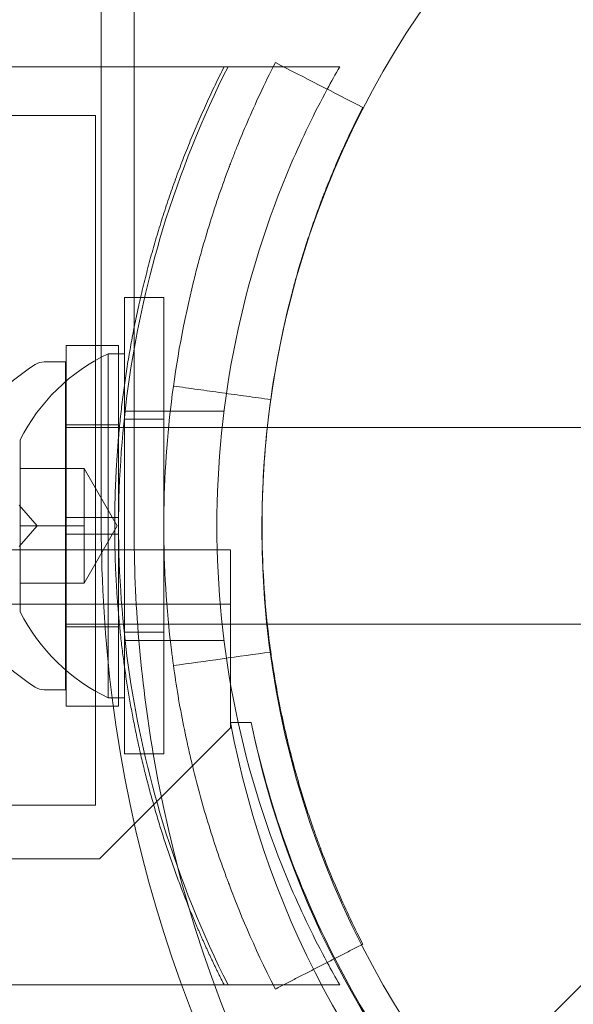
# Model space of a CAD drawing. Extents: x 354 to 1061, y 48 to 455.
# Drawn here: x 605 to 606, y 282 to 284 of the extents above; entities that cross this region are included whole.
import ezdxf

# ---------------------------------------------------------------- set-up
doc = ezdxf.new("R2010")
doc.units = 0
doc.header["$MEASUREMENT"] = 0
doc.header["$PDMODE"] = 64
doc.styles.get("Standard").update_dxf_attribs({"font": 'Helvetica LT 57 Condensed_0.ttf'})
doc.dimstyles.new('FEET-METERS', dxfattribs={"dimtxt": 12, "dimasz": 7, "dimexe": 3, "dimexo": 3, "dimgap": 3, "dimtad": 0, "dimdec": 1, "dimzin": 3, "dimdsep": 46, "dimlunit": 4, "dimtxsty": 'Standard', "dimcen": 0.09, "dimadec": 0, "dimazin": 0, "dimtfac": 2, "dimtdec": 1, "dimtofl": 0, "dimtmove": 0, "dimatfit": 3, "dimfxl": 1, "dimfrac": 2, "dimtolj": 1, "dimtzin": 3, "dimarcsym": 0})

# ---------------------------------------------------------------- blocks, each defined once
blk = doc.blocks.new('*D107')
at = {"color": 0, "lineweight": -2, "transparency": 16777216}
for p, q in [((429.146, 326.1332), (429.146, 439.7699)), ((818.3811, 177.3921), (818.3811, 439.7699)), ((436.146, 436.7699), (539.652, 436.7699)), ((811.3811, 436.7699), (633.6015, 436.7699))]:
    blk.add_line(p, q, dxfattribs=at)
at = {"color": 0, "lineweight": 0, "transparency": 16777216}
for points in [[(436.146, 437.9366), (436.146, 435.6032), (429.146, 436.7699)], [(811.3811, 437.9366), (811.3811, 435.6032), (818.3811, 436.7699)]]:
    blk.add_solid(points, dxfattribs=at)
at = {"layer": 'DEFPOINTS', "color": 0, "lineweight": 0, "transparency": 16777216}
for p in [(429.146, 436.7699), (429.146, 323.1332), (818.3811, 174.3921)]:
    blk.add_point(p, dxfattribs=at)
at = {"color": 0, "lineweight": 0, "transparency": 16777216, "insert": (586.6267, 436.7699), "char_height": 12, "attachment_point": 5}
blk.add_mtext('\\A1;32\'-5" [9.9M]', dxfattribs=at)
blk = doc.blocks.new('*D108')
at = {"color": 0, "lineweight": -2, "transparency": 16777216}
for p, q in [((671.2096, 413.2263), (368.6646, 413.2263)), ((371.6646, 406.2263), (371.6646, 289.1319)), ((371.6646, 55.1205), (371.6646, 195.1823)), ((631.5367, 48.1205), (368.6646, 48.1205))]:
    blk.add_line(p, q, dxfattribs=at)
at = {"color": 0, "lineweight": 0, "transparency": 16777216}
for points in [[(370.498, 406.2263), (372.8313, 406.2263), (371.6646, 413.2263)], [(370.498, 55.1205), (372.8313, 55.1205), (371.6646, 48.1205)]]:
    blk.add_solid(points, dxfattribs=at)
at = {"layer": 'DEFPOINTS', "color": 0, "lineweight": 0, "transparency": 16777216}
for p in [(674.2096, 413.2263), (371.6646, 48.1205), (634.5367, 48.1205)]:
    blk.add_point(p, dxfattribs=at)
at = {"color": 0, "lineweight": 0, "transparency": 16777216, "insert": (371.6646, 242.1571), "char_height": 12, "attachment_point": 5, "rotation": 90}
blk.add_mtext('\\A1;30\'-5" [9.3M]', dxfattribs=at)
blk = doc.blocks.new('new block')
at = {"color": 0, "linetype": 'Continuous', "lineweight": 0}
for p, q in [((604.9636, 284.0753), (604.9636, 282.8957)), ((605.0261, 284.0753), (605.0261, 283.0094)), ((603.6787, 283.4494), (605.0261, 283.4494)), ((605.0261, 283.4494), (605.198, 283.4494)), ((605.198, 283.4494), (605.2917, 283.4494)), ((605.3115, 283.4494), (605.2917, 283.4494)), ((605.4186, 283.4494), (605.3115, 283.4494)), ((598.4524, 283.3569), (604.9524, 283.3569)), ((604.9524, 283.3569), (604.9524, 282.0419)), ((605.0079, 282.1394), (605.0079, 283.0094)), ((605.0079, 283.0094), (605.0829, 283.0094)), ((605.0261, 283.0094), (605.0261, 282.5744)), ((605.0829, 282.1394), (605.0829, 283.0094)), ((604.8967, 282.59), (604.8967, 282.9181)), ((604.9967, 282.9181), (604.8967, 282.9181)), ((604.9967, 282.59), (604.9967, 282.9181)), ((604.9636, 282.8957), (604.9636, 282.5744)), ((605.0079, 282.9024), (604.9769, 282.9024)), ((604.9769, 282.9024), (604.9769, 282.5744)), ((604.8545, 282.8869), (604.8954, 282.8869)), ((604.8954, 282.2619), (604.8954, 282.8869)), ((605.1979, 282.7931), (605.0091, 282.7931)), ((605.0079, 282.7619), (604.8954, 282.7619)), ((604.9967, 282.7669), (604.8967, 282.7669)), ((605.0079, 282.7774), (605.0829, 282.7774)), ((605.0829, 282.7619), (605.0079, 282.7619)), ((605.092, 282.7619), (605.0829, 282.7619)), ((605.2805, 282.7619), (605.092, 282.7619)), ((605.2805, 282.7619), (605.2805, 282.7619)), ((605.9707, 282.7619), (605.2805, 282.7619)), ((604.8089, 282.7384), (604.8089, 282.5744)), ((604.9309, 282.6839), (604.8089, 282.6839)), ((604.9941, 282.5744), (604.9309, 282.6839)), ((604.9309, 282.6839), (604.9309, 282.6291)), ((604.9309, 282.6291), (604.9309, 282.5744)), ((604.8413, 282.5744), (604.8069, 282.6138)), ((604.8413, 282.5744), (604.8069, 282.5349)), ((604.8089, 282.5744), (604.8089, 282.4104)), ((604.9309, 282.5744), (604.8089, 282.5744)), ((604.8967, 282.59), (604.8967, 282.5587)), ((604.9967, 282.59), (604.8967, 282.59)), ((604.9941, 282.5744), (604.9309, 282.4649)), ((604.9309, 282.5744), (604.9309, 282.5196)), ((604.9769, 282.5744), (604.9769, 282.2464)), ((604.9967, 282.59), (604.9967, 282.5587)), ((604.9967, 282.5587), (604.8967, 282.5587)), ((604.8967, 282.2306), (604.8967, 282.5587)), ((604.9967, 282.2306), (604.9967, 282.5587)), ((562.3304, 282.5289), (605.2104, 282.5289)), ((604.9309, 282.5196), (604.9309, 282.4649)), ((605.2104, 282.5289), (605.2104, 282.3249)), ((604.9309, 282.4649), (604.8089, 282.4649)), ((605.2104, 282.4249), (562.3304, 282.4249)), ((605.0079, 282.3869), (604.8954, 282.3869)), ((605.0829, 282.3869), (605.0079, 282.3869)), ((605.092, 282.3869), (605.0829, 282.3869)), ((605.9707, 282.3869), (605.092, 282.3869)), ((604.9967, 282.3819), (604.8967, 282.3819)), ((605.0079, 282.3714), (605.0829, 282.3714)), ((605.1979, 282.3556), (605.0091, 282.3556)), ((605.2104, 282.3249), (605.2104, 282.1994)), ((604.8545, 282.2619), (604.8954, 282.2619)), ((605.0079, 282.2464), (604.9769, 282.2464)), ((604.9967, 282.2306), (604.8967, 282.2306)), ((605.2104, 282.1994), (605.2497, 282.1994)), ((605.2104, 282.1894), (605.2104, 282.1994)), ((604.9604, 281.9394), (605.2104, 282.1894)), ((605.0079, 282.1394), (605.0829, 282.1394)), ((605.6553, 281.4745), (606.2831, 282.1022)), ((598.4524, 282.0419), (604.9524, 282.0419)), ((562.5804, 281.9394), (604.9604, 281.9394)), ((603.6787, 281.6994), (605.1795, 281.6994)), ((605.1795, 281.6994), (605.198, 281.6994)), ((605.198, 281.6994), (605.2917, 281.6994)), ((605.3115, 281.6994), (605.2917, 281.6994)), ((605.4186, 281.6994), (605.3115, 281.6994))]:
    blk.add_line(p, q, dxfattribs=at)
blk.add_circle((607.02, 282.57), 1.75, dxfattribs=at)
blk.add_circle((607.02, 282.57), 1.75, dxfattribs=at)
for centre, radius, start, end in [((605.133, 282.5744), 0.3633, 115.4566, 153.1629), ((605.1025, 282.4755), 0.4851, 123.1297, 147.0739), ((604.8545, 282.8556), 0.0312, 90, 123.1297), ((605.1025, 282.6732), 0.4851, 212.9261, 236.8703), ((605.133, 282.5744), 0.3633, 206.8371, 244.5434), ((604.8545, 282.2931), 0.0312, 236.8703, 270), ((606.9473, 282.5222), 1.7666, 190.5288, 264.2701), ((607.0204, 282.5744), 1.81, 191.9573, 207.1132), ((606.9786, 282.5516), 1.7644, 191.5176, 225.4397), ((607.0204, 282.5744), 1.81, 207.1132, 241.1551)]:
    blk.add_arc(centre, radius, start, end, dxfattribs=at)
at = {"color": 0, "linetype": 'Continuous', "lineweight": 0, "extrusion": (0, 0, -1)}
for centre, major_axis in [((606.9747, 282.5744), (0, -4.375)), ((606.9747, 282.5744), (0, -4.25)), ((607.4747, 282.5744), (0, -4.375)), ((607.4747, 282.5744), (0, -4.25))]:
    blk.add_ellipse(centre, major_axis=major_axis, ratio=0.866025, start_param=0, end_param=1.570796, dxfattribs=at)
at = {"color": 0, "linetype": 'Continuous', "lineweight": 0}
for centre, start_param, end_param in [((606.9122, 282.5744), -1.570796, -1.424497), ((606.9747, 282.5744), -1.570796, -1.376238), ((606.9122, 282.5744), -1.424497, 0), ((606.9747, 282.5744), -1.376238, 0)]:
    blk.add_ellipse(centre, major_axis=(0, -2.25), ratio=0.866025, start_param=start_param, end_param=end_param, dxfattribs=at)
for points, knots in [([(605.2958, 283.4574), (605.2745, 283.4156), (605.257, 283.3778), (605.2353, 283.3277), (605.2288, 283.3121), (605.2201, 283.2904), (605.2173, 283.2835), (605.2134, 283.2735), (605.2122, 283.2703), (605.2104, 283.2655), (605.2098, 283.2639), (605.2089, 283.2616), (605.2086, 283.2608), (605.2082, 283.2597), (605.208, 283.2593), (605.2077, 283.2585), (605.2076, 283.2583), (605.1948, 283.2241), (605.1827, 283.1892), (605.1657, 283.1349), (605.1602, 283.1164), (605.1523, 283.0883), (605.1497, 283.0788), (605.1459, 283.0645), (605.1447, 283.0597), (605.1422, 283.0501), (605.141, 283.0451), (605.1025, 282.89), (605.0829, 282.7333), (605.0829, 282.4949), (605.0878, 282.4159), (605.1022, 282.2991), (605.1081, 282.2605), (605.1187, 282.203), (605.1226, 282.1839), (605.1287, 282.1555), (605.1308, 282.146), (605.1341, 282.1318), (605.1352, 282.1271), (605.1375, 282.1177), (605.1386, 282.1132), (605.1494, 282.0694), (605.16, 282.0318), (605.177, 281.9774), (605.1829, 281.9597), (605.1919, 281.9335), (605.195, 281.9249), (605.1996, 281.9121), (605.2012, 281.9078), (605.2035, 281.9015), (605.2043, 281.8994), (605.2055, 281.8962), (605.2059, 281.8951), (605.2064, 281.8936), (605.2066, 281.893), (605.207, 281.892), (605.2073, 281.8913), (605.2257, 281.8426), (605.253, 281.775), (605.2958, 281.6913)], [0, 0, 0, 0, 0.0625, 0.0625, 0.09375, 0.09375, 0.109375, 0.109375, 0.117188, 0.117188, 0.121094, 0.121094, 0.123047, 0.123047, 0.124023, 0.124023, 0.125, 0.125, 0.1875, 0.1875, 0.21875, 0.21875, 0.234375, 0.234375, 0.242188, 0.242188, 0.25, 0.25, 0.5, 0.5, 0.625, 0.625, 0.6875, 0.6875, 0.71875, 0.71875, 0.734375, 0.734375, 0.742188, 0.742188, 0.75, 0.75, 0.8125, 0.8125, 0.84375, 0.84375, 0.859375, 0.859375, 0.867188, 0.867188, 0.871094, 0.871094, 0.873047, 0.873047, 0.874023, 0.874023, 0.875, 0.875, 1, 1, 1, 1]), ([(605.2055, 281.6994), (605.157, 281.7953), (605.1142, 281.9001), (605.053, 282.1009), (605.0316, 282.1956), (605.0035, 282.3859), (604.9967, 282.4816), (604.9967, 282.6671), (605.0035, 282.7628), (605.0316, 282.9531), (605.053, 283.0478), (605.1142, 283.2486), (605.157, 283.3534), (605.2055, 283.4494)], [1.722503, 1.722503, 1.722503, 1.722503, 2.057723, 2.057723, 2.336033, 2.336033, 2.614343, 2.614343, 2.892652, 2.892652, 3.170962, 3.170962, 3.506182, 3.506182, 3.506182, 3.506182]), ([(605.3948, 283.4067), (605.37, 283.3609), (605.3471, 283.3135), (605.2802, 283.1577), (605.2442, 283.044), (605.1962, 282.811), (605.1842, 282.6918), (605.1842, 282.4569), (605.1962, 282.3377), (605.2442, 282.1047), (605.2802, 281.991), (605.3471, 281.8352), (605.37, 281.7878), (605.3948, 281.742)], [2.039713, 2.039713, 2.039713, 2.039713, 2.199745, 2.199745, 2.552007, 2.552007, 2.904269, 2.904269, 3.256531, 3.256531, 3.608793, 3.608793, 3.768824, 3.768824, 3.768824, 3.768824]), ([(605.4627, 283.3719), (605.4434, 283.3342), (605.4276, 283.3001), (605.408, 283.2548), (605.4022, 283.2407), (605.3943, 283.2211), (605.3918, 283.2149), (605.3883, 283.2058), (605.3866, 283.2014), (605.3847, 283.1965), (605.3838, 283.194), (605.3833, 283.1928), (605.3831, 283.1923), (605.383, 283.192), (605.383, 283.1919), (605.3714, 283.1612), (605.3605, 283.1297), (605.3451, 283.0806), (605.3402, 283.064), (605.3331, 283.0385), (605.3296, 283.0257), (605.3256, 283.0106), (605.324, 283.004), (605.3229, 282.9997), (605.3223, 282.9974), (605.301, 282.9115), (605.2863, 282.8255), (605.2781, 282.7382)], [0, 0, 0, 0, 0.0625, 0.0625, 0.09375, 0.09375, 0.109375, 0.109375, 0.1171875, 0.1210938, 0.1230469, 0.1240234, 0.1245117, 0.1245117, 0.125, 0.125, 0.1875, 0.1875, 0.21875, 0.21875, 0.234375, 0.2421875, 0.2460938, 0.2460938, 0.25, 0.25, 0.4042575, 0.4042575, 0.4042575, 0.4042575]), ([(605.2781, 282.7382), (605.273, 282.684), (605.2704, 282.6293), (605.2704, 282.5026), (605.2748, 282.4312), (605.2878, 282.3258), (605.2932, 282.2908), (605.3028, 282.2389), (605.3079, 282.2131), (605.3146, 282.1832), (605.3182, 282.1683), (605.3197, 282.1619), (605.3207, 282.1576), (605.3212, 282.1556), (605.3305, 282.1182), (605.3401, 282.0843), (605.3554, 282.0352), (605.3607, 282.0192), (605.3689, 281.9955), (605.373, 281.9838), (605.3779, 281.9704), (605.3804, 281.9637), (605.3816, 281.9604), (605.3823, 281.9587), (605.3825, 281.958), (605.3827, 281.9576), (605.3828, 281.9573), (605.3911, 281.9352), (605.4014, 281.9091), (605.4276, 281.8487), (605.4434, 281.8145), (605.4627, 281.7768)], [0.4042575, 0.4042575, 0.4042575, 0.4042575, 0.5, 0.5, 0.625, 0.625, 0.6875, 0.6875, 0.71875, 0.734375, 0.7421875, 0.7460938, 0.7460938, 0.75, 0.75, 0.8125, 0.8125, 0.84375, 0.84375, 0.859375, 0.8671875, 0.8710937, 0.8730469, 0.8740234, 0.8745117, 0.8745117, 0.875, 0.875, 0.9375, 0.9375, 1, 1, 1, 1])]:
    blk.add_open_spline(points, degree=3, knots=knots, dxfattribs=at)
for points, degree in [([(605.2958, 283.4574), (605.3515, 283.4289), (605.4071, 283.4004), (605.4627, 283.3719)], 3), ([(605.4186, 283.4494), (605.4105, 283.4353), (605.4026, 283.4211), (605.3948, 283.4067)], 3), ([(605.1013, 282.8408), (605.287, 282.815)], 1), ([(605.1013, 282.3079), (605.1632, 282.3165), (605.2251, 282.3251), (605.287, 282.3337)], 3), ([(605.2958, 281.6913), (605.4606, 281.7757)], 1), ([(605.4606, 281.7757), (605.4627, 281.7768)], 1), ([(605.3948, 281.742), (605.4026, 281.7276), (605.4105, 281.7134), (605.4186, 281.6994)], 3)]:
    blk.add_open_spline(points, degree=degree, dxfattribs=at)
for points, weights in [([(605.198, 283.4494), (605.1274, 283.3098), (605.0739, 283.1625), (605.0386, 283.0094)], [1, 0.990590107552, 0.98604187806, 0.986355311524]), ([(605.0386, 283.0094), (605.0056, 282.8662), (604.9892, 282.7206), (604.9892, 282.5744)], [0.986355311524, 0.9866485378, 0.991196767292, 1]), ([(604.9892, 282.5744), (604.9892, 282.3251), (605.0367, 282.0801), (605.1303, 281.8483)], [1, 0.98508653275, 0.982384671334, 0.991894415753]), ([(605.1303, 281.8483), (605.1508, 281.7977), (605.1734, 281.748), (605.198, 281.6994)], [0.991894415753, 0.993998480678, 0.996700342094, 1])]:
    blk.add_rational_spline(points, weights, degree=3, dxfattribs=at)
blk = doc.blocks.new('b311290r0')
at = {"lineweight": 0}
blk.add_blockref('new block', (439.7194, 361.1972), dxfattribs=at)

msp = doc.modelspace()

# ---------------------------------------------------------------- block references
at = {"lineweight": 0}
msp.add_blockref('b311290r0', (-439.7194, -361.1972), dxfattribs=at)

# ---------------------------------------------------------------- dimensions: what is measured, and where the dimension line sits
dim = msp.add_linear_dim(base=(429.146, 436.7699), p1=(818.3811, 174.3921), p2=(429.146, 323.1332), dimstyle='FEET-METERS', dxfattribs=at)
dim.commit()
dim.dimension.update_dxf_attribs({"geometry": '*D107', "text_midpoint": (586.6267, 436.7699), "dimtype": 160})
dim = msp.add_linear_dim(base=(371.6646, 48.1205), p1=(674.2096, 413.2263), p2=(634.5367, 48.1205), angle=90, dimstyle='FEET-METERS', dxfattribs=at)
dim.commit()
dim.dimension.update_dxf_attribs({"geometry": '*D108', "text_midpoint": (371.6646, 242.1571), "dimtype": 160})

doc.saveas('drawing.dxf')
